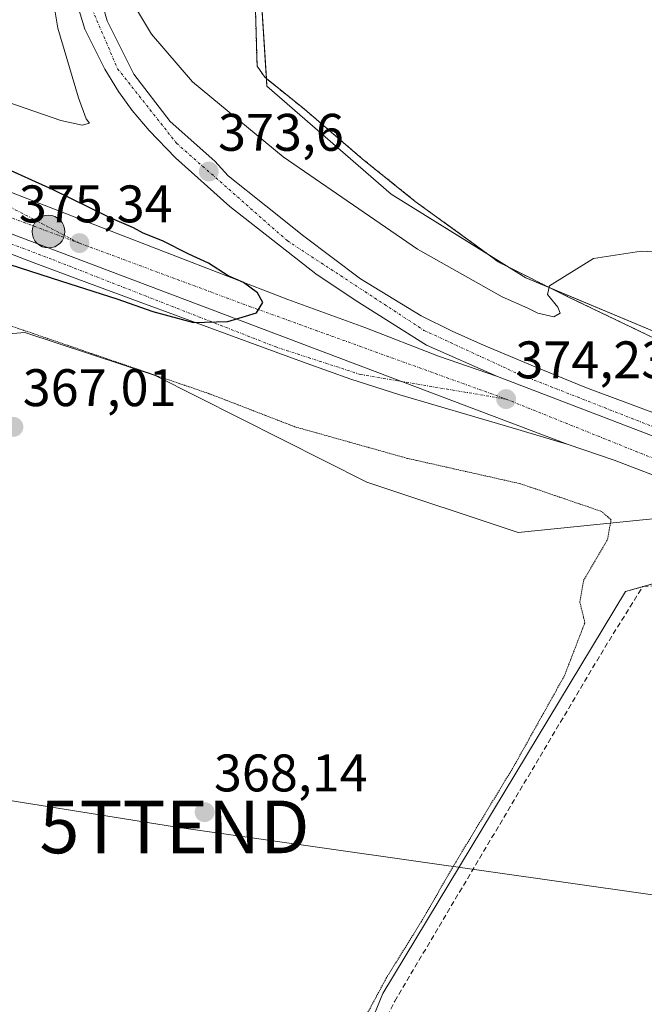
# Model space of a CAD drawing. Units: metres. Extents: x 601593 to 605075, y 4662082 to 4664445.
# Drawn here: x 602418 to 602537, y 4662201 to 4662388 of the extents above; entities that cross this region are included whole.
import ezdxf
from ezdxf.enums import TextEntityAlignment as Align

# ---------------------------------------------------------------- set-up
doc = ezdxf.new("R2010")
doc.units = ezdxf.units.M
doc.header["$MEASUREMENT"] = 0
for name, pattern in [('TRAZO_Y_PUNTO', [1, 0.5, -0.25, 0, -0.25]), ('TRAZOS', [0.75, 0.5, -0.25]), ('TRAZOS2', [0.375, 0.25, -0.125]), ('TRAZOSX2', [1.5, 1, -0.5])]:
    doc.linetypes.add(name, pattern=pattern)
doc.layers.get('0').update_dxf_attribs({"lineweight": 5})
for name, color, linetype, lineweight in [('Carretera de calzada única', 19, 'Continuous', 13), ('Carretera de calzada única Cxs', 19, 'Continuous', 13), ('Carretera de calzada única eje', 19, 'TRAZO_Y_PUNTO', 0), ('Carátula', 7, 'Continuous', 5), ('Corriente artificial lineal', 5, 'TRAZOSX2', 13), ('Cultivos herbáceos CxS', 92, 'Continuous', 0), ('Cultivos leñosos', 92, 'Continuous', 0), ('Cultivos leñosos CxS', 92, 'Continuous', 0), ('Curva de nivel maestra', 36, 'Continuous', 30), ('Curva de nivel normal', 36, 'Continuous', 0), ('Curva de nivel normal depresión', 36, 'TRAZOS2', 0), ('Explotación a cielo abierto', 254, 'Continuous', 0), ('Explotación a cielo abierto Cxs', 254, 'Continuous', 0), ('Núcleo urbano', 19, 'Continuous', 0), ('Núcleo urbano CxS', 19, 'Continuous', 0), ('Punto de cota en terreno', 7, 'Continuous', 0), ('Punto kilométrico de carretera', 7, 'Continuous', 0), ('Rótulo de punto de cota en terreno', 19, 'Continuous', 0), ('Suelo desnudo', 252, 'Continuous', 0), ('Suelo desnudo CxS', 43, 'Continuous', 0), ('Tendido', 6, 'Continuous', 0), ('Torre de tendido puntual', 7, 'Continuous', 0), ('Valla', 19, 'TRAZOS', 0)]:
    doc.layers.add(name, color=color, linetype=linetype, lineweight=lineweight)
doc.styles.add('Arial', font='txt', dxfattribs={"height": 0.2})

# ---------------------------------------------------------------- blocks, each defined once
blk = doc.blocks.new('*U151')
at = {"layer": 'Cultivos herbáceos CxS', "color": 92, "linetype": 'Continuous', "lineweight": 0}
blk.add_polyline3d([(602416.14, 4662328.66, 368.88), (602419.19, 4662328.93, 369.39), (602443.85, 4662320.77, 369.37), (602484.01, 4662300.52, 367.62), (602484.01, 4662300.52, 367.62), (602512.69, 4662290.96, 368.16), (602543.75, 4662294.14, 371.93), (602540.44, 4662281.88, 371.95), (602533.04, 4662279.77, 371.33), (602487, 4662203.57, 370.14), (602484.88, 4662198.27, 371.28), (602482.76, 4662192.45, 370.87), (602483.82, 4662184.52, 371.1), (602485.41, 4662180.28, 372.03), (602491.23, 4662173.93, 371.84), (602508.69, 4662162.82, 372.15), (602530.92, 4662147.47, 371.12), (602578.82, 4662119.79, 373.19), (602563.26, 4662095.29, 372.36), (602428.48, 4662093.31, 372.48), (602426.41, 4662095.5, 372.43), (602422.23, 4662093.22, 372.49), (602138.88, 4662089.08, 371.76)], dxfattribs=at)
blk = doc.blocks.new('*U159')
at = {"layer": 'Cultivos leñosos CxS', "color": 92, "linetype": 'Continuous', "lineweight": 0}
blk.add_polyline3d([(602484.88, 4662198.27, 371.28), (602487, 4662203.57, 370.14), (602533.04, 4662279.77, 371.33), (602540.44, 4662281.88, 371.95), (602543.75, 4662294.14, 371.93), (602574.25, 4662283.26, 371.98), (602577, 4662282.95, 372), (602582.19, 4662280.58, 371.96), (602588.09, 4662277.61, 371.75), (602594.05, 4662274.62, 371.61), (602603.71, 4662269.78, 371.56), (602613.38, 4662264.95, 371.45), (602622.37, 4662260.49, 371.66), (602631.28, 4662256.08, 371.41), (602638.07, 4662252.6, 371.32), (602639.12, 4662252.04, 371.41), (602644.8, 4662249.01, 371.16), (602656.47, 4662242.64, 371.03)], dxfattribs=at)
blk = doc.blocks.new('5PATER')
at = {"layer": 'Carátula', "linetype": 'Continuous', "lineweight": 5}
h = blk.add_hatch(color=250, dxfattribs=at)
edge = h.paths.add_edge_path()
edge.add_ellipse((0, 0.01), major_axis=(-1.33, -1.34), ratio=0.999422, start_angle=0, end_angle=360)
blk = doc.blocks.new('*U186')
at = {"layer": 'Carretera de calzada única Cxs', "color": 19, "linetype": 'Continuous', "lineweight": 13}
blk.add_polyline3d([(602360.37, 4662368.86, 375.65), (602522.17, 4662307.67, 373.77), (602522.17, 4662307.67, 373.77), (602510.9, 4662311.03, 373.97), (602490.24, 4662317.07, 374.26), (602480.94, 4662320.04, 374.39), (602472.48, 4662323.1, 374.6), (602464.04, 4662326.2, 374.57), (602453.03, 4662330.23, 374.66), (602442.03, 4662334.26, 374.94), (602431.39, 4662338.22, 375.08), (602420.76, 4662342.22, 375), (602409.34, 4662346.53, 375.08)], dxfattribs=at)
blk = doc.blocks.new('5HITCA')
at = {"layer": 'Carátula', "linetype": 'Continuous', "lineweight": 5}
h = blk.add_hatch(color=1, dxfattribs=at)
edge = h.paths.add_edge_path()
edge.add_arc((0, 0), 3.1, 0.0011, 360.0011)
at = {"layer": 'Carátula', "color": 250, "linetype": 'Continuous', "lineweight": 5}
blk.add_circle((0, 0, 0), 3.1, dxfattribs=at)
blk = doc.blocks.new('*U192')
at = {"layer": 'Explotación a cielo abierto Cxs', "color": 254, "linetype": 'Continuous', "lineweight": 0}
for points in [[(602492.39, 4662458.24, 367.99), (602559.37, 4662422.76, 368.09), (602563.02, 4662418.38, 368.22), (602564.39, 4662418.41, 368.34), (602565.75, 4662418.44, 368.49), (602568.02, 4662418.47, 368.69), (602570.28, 4662418.47, 368.78), (602572.34, 4662418.47, 368.88), (602574.39, 4662418.46, 368.99), (602577.42, 4662418.12, 369.07), (602580.41, 4662417.42, 369.19), (602582.86, 4662416.62, 369.29), (602585.21, 4662415.54, 369.4), (602588.11, 4662413.86, 369.53), (602590.73, 4662411.81, 369.81), (602593.64, 4662409.01, 370.07), (602596.51, 4662406.17, 370.12), (602599.52, 4662403.13, 370.21), (602602.52, 4662400.09, 370.29), (602606.19, 4662396.33, 370.89), (602609.59, 4662392.34, 370.92), (602611.98, 4662389.07, 370.71), (602614.35, 4662385.8, 370.59), (602616.94, 4662382.26, 370.94), (602619.53, 4662378.73, 370.92), (602621.13, 4662376.55, 370.97), (602622.63, 4662374.31, 371), (602624, 4662371.55, 371.09), (602625.15, 4662368.68, 371.29), (602626.34, 4662365.77, 371.29), (602627.47, 4662362.84, 371.32), (602628.71, 4662358.9, 371.24), (602629.91, 4662354.95, 371.32), (602631.09, 4662351.58, 371.39), (602632.38, 4662348.25, 371.47), (602634.01, 4662344.51, 371.56), (602635.8, 4662340.85, 371.65), (602637.84, 4662336.94, 371.72), (602640.04, 4662333.13, 371.65), (602641.54, 4662330.76, 371.81), (602643.03, 4662328.38, 371.6), (602639.63, 4662327.32, 371.46), (602637.23, 4662326.61, 371.5), (602634.83, 4662325.96, 371.51), (602629.84, 4662324.83, 371.48), (602624.81, 4662323.94, 371.46), (602621.05, 4662323.39, 371.46), (602617.27, 4662322.92, 371.44), (602612.52, 4662322.37, 371.42), (602607.75, 4662322.05, 371.41), (602602.68, 4662322.01, 371.44), (602597.61, 4662322.02, 371.44), (602593.67, 4662321.97, 371.46), (602589.74, 4662322.09, 371.41), (602585.88, 4662322.51, 371.41), (602582.04, 4662322.98, 371.39), (602578.24, 4662323.42, 371.37), (602574.44, 4662323.89, 371.32), (602570.59, 4662324.53, 371.26), (602566.76, 4662325.25, 371.21), (602562.22, 4662326.1, 371.18), (602557.67, 4662326.94, 371.12), (602544.76, 4662324.82, 371.11), (602522.23, 4662335.64, 370.17), (602508.89, 4662342.3, 369.69), (602506.71, 4662343.94, 369.58), (602493.19, 4662353.78, 368.96), (602483.13, 4662361.85, 368.33), (602472.16, 4662371.26, 368.3), (602464.65, 4662377.32, 368.38), (602463.19, 4662379.42, 368.37), (602462.55, 4662400.85, 368.25), (602461.21, 4662435.12, 368), (602472.94, 4662442.67, 367.71), (602483.19, 4662448.71, 367.36), (602487.99, 4662452.68, 368.91), (602492.39, 4662458.24, 367.99)], [(602500.01, 4662432.5, 369.6), (602496.28, 4662433.83, 369.88), (602495.35, 4662431.16, 369.64), (602498.71, 4662429.82, 370.13), (602500.01, 4662432.5, 369.6)], [(602567.93, 4662382.33, 371.04), (602563.99, 4662383.79, 371.38), (602561.96, 4662378.31, 368.88), (602565.9, 4662376.85, 369.78), (602567.93, 4662382.33, 371.04)], [(602570.72, 4662368.44, 378.55), (602570.96, 4662368.5, 377.23), (602571.19, 4662368.6, 375.93), (602571.38, 4662368.75, 374.83), (602571.55, 4662368.93, 373.93), (602571.67, 4662369.15, 373.3), (602571.75, 4662369.38, 372.9), (602571.78, 4662369.62, 372.67), (602571.77, 4662369.87, 372.49), (602571.7, 4662370.11, 372.21), (602571.59, 4662370.33, 371.87), (602571.44, 4662370.52, 371.65), (602571.25, 4662370.68, 371.55), (602571.03, 4662370.8, 371.57), (602570.8, 4662370.87, 371.69), (602570.55, 4662370.9, 371.88), (602570.45, 4662370.89, 371.97), (602570.21, 4662370.85, 372.19), (602569.98, 4662370.76, 372.33), (602569.77, 4662370.62, 371.92), (602569.6, 4662370.45, 371.6), (602569.46, 4662370.24, 371.33), (602569.37, 4662370.01, 371.17), (602569.32, 4662369.77, 372.64), (602569.32, 4662369.52, 374.34), (602569.37, 4662369.28, 376.03), (602569.47, 4662369.06, 377.62), (602569.61, 4662368.85, 379.13), (602569.79, 4662368.68, 380.36), (602570, 4662368.55, 381.29), (602570.23, 4662368.47, 380.71), (602570.48, 4662368.43, 379.74), (602570.72, 4662368.44, 378.55)], [(602568.69, 4662364.99, 380.18), (602568.93, 4662365.05, 380.44), (602569.16, 4662365.15, 380.88), (602569.35, 4662365.3, 381.56), (602569.52, 4662365.48, 382.37), (602569.64, 4662365.7, 383.37), (602569.72, 4662365.93, 384.41), (602569.75, 4662366.17, 384.73), (602569.74, 4662366.42, 384.72), (602569.67, 4662366.66, 384.71), (602569.56, 4662366.88, 384.71), (602569.41, 4662367.07, 384.71), (602569.22, 4662367.23, 384.71), (602569, 4662367.35, 384.71), (602568.77, 4662367.42, 384.72), (602568.52, 4662367.45, 384.73), (602568.42, 4662367.44, 384.73), (602568.18, 4662367.4, 384.74), (602567.95, 4662367.31, 384.53), (602567.74, 4662367.17, 383.52), (602567.57, 4662367, 382.5), (602567.43, 4662366.79, 381.41), (602567.34, 4662366.56, 380.44), (602567.29, 4662366.32, 379.6), (602567.29, 4662366.07, 379.08), (602567.34, 4662365.83, 378.95), (602567.44, 4662365.61, 379.12), (602567.58, 4662365.4, 379.44), (602567.76, 4662365.23, 379.93), (602567.97, 4662365.1, 380.54), (602568.2, 4662365.02, 380.33), (602568.45, 4662364.98, 380.14), (602568.69, 4662364.99, 380.18)], [(602574.17, 4662366.21, 382.59), (602574.41, 4662366.27, 381.19), (602574.64, 4662366.37, 379.76), (602574.83, 4662366.52, 378.44), (602575, 4662366.7, 377.27), (602575.12, 4662366.92, 376.31), (602575.2, 4662367.15, 375.55), (602575.23, 4662367.39, 374.94), (602575.22, 4662367.64, 374.37), (602575.15, 4662367.88, 373.78), (602575.04, 4662368.1, 373.37), (602574.89, 4662368.29, 373.18), (602574.7, 4662368.45, 372.92), (602574.48, 4662368.57, 372.62), (602574.25, 4662368.64, 372.31), (602574, 4662368.67, 371.99), (602573.9, 4662368.66, 372.02), (602573.66, 4662368.62, 372.12), (602573.43, 4662368.53, 372.23), (602573.22, 4662368.39, 372.36), (602573.05, 4662368.22, 372.47), (602572.91, 4662368.01, 372.58), (602572.82, 4662367.78, 373.91), (602572.77, 4662367.54, 375.36), (602572.77, 4662367.29, 376.88), (602572.82, 4662367.05, 378.33), (602572.92, 4662366.83, 379.66), (602573.06, 4662366.62, 380.93), (602573.24, 4662366.45, 381.96), (602573.45, 4662366.32, 382.74), (602573.68, 4662366.24, 383.21), (602573.93, 4662366.2, 383.44), (602574.17, 4662366.21, 382.59)], [(602571.33, 4662359.91, 371.73), (602571.57, 4662359.97, 372.34), (602571.8, 4662360.07, 372.91), (602571.99, 4662360.22, 373.27), (602572.16, 4662360.4, 373.23), (602572.28, 4662360.62, 373.15), (602572.36, 4662360.85, 373.05), (602572.39, 4662361.09, 372.94), (602572.38, 4662361.34, 372.8), (602572.31, 4662361.58, 372.62), (602572.2, 4662361.8, 372.41), (602572.05, 4662361.99, 372.17), (602571.86, 4662362.15, 373.25), (602571.64, 4662362.27, 374.16), (602571.41, 4662362.34, 374.68), (602571.16, 4662362.37, 374.96), (602571.06, 4662362.36, 374.99), (602570.82, 4662362.32, 375.03), (602570.59, 4662362.23, 375.04), (602570.38, 4662362.09, 375.09), (602570.21, 4662361.92, 375.02), (602570.07, 4662361.71, 374.51), (602569.98, 4662361.48, 373.77), (602569.93, 4662361.24, 372.98), (602569.93, 4662360.99, 372.09), (602569.98, 4662360.75, 371.13), (602570.08, 4662360.53, 370.4), (602570.22, 4662360.32, 369.93), (602570.4, 4662360.15, 369.79), (602570.61, 4662360.02, 369.95), (602570.84, 4662359.94, 370.49), (602571.09, 4662359.9, 371.12), (602571.33, 4662359.91, 371.73)]]:
    blk.add_polyline3d(points, close=True, dxfattribs=at)
blk = doc.blocks.new('5TTEND')
blk.add_text('5TTEND', height=10).set_placement((0, 0), align=Align.MIDDLE_CENTER)

msp = doc.modelspace()

# ---------------------------------------------------------------- linework, layer by layer
at = {"layer": 'Carretera de calzada única', "color": 19, "linetype": 'Continuous', "lineweight": 13}
for points in [[(602508.8, 4662320.55, 374.28), (602495.31, 4662326.5, 374.54), (602481.78, 4662335.02, 374.62), (602474.35, 4662340.04, 374.5), (602458.02, 4662352.78, 373.88), (602447.71, 4662362.07, 373.07), (602442.74, 4662367.25, 372.81), (602439.52, 4662371.04, 372.49), (602436.9, 4662374.6, 372.48), (602434.3, 4662378.87, 372.07), (602430.55, 4662386.44, 371.47), (602428.05, 4662394.58, 370.98), (602426.72, 4662401.96, 370.81), (602426.13, 4662407.41, 370.54), (602426.44, 4662415.34, 370.16), (602427.39, 4662422.78, 369.8), (602428.51, 4662427.78, 369.53), (602430.32, 4662433.33, 369.22), (602432.5, 4662438.27, 368.81), (602437.4, 4662446.53, 368.57), (602442.16, 4662452.33, 368.43), (602451.33, 4662460.47, 368.32)], [(602431.65, 4662398.91, 370.94), (602434.75, 4662388.03, 371.52), (602439.82, 4662377.91, 372.37), (602446.7, 4662368.93, 372.87), (602455.15, 4662361.38, 373.15), (602457.69, 4662358.65, 373.45), (602464.86, 4662352.91, 373.75), (602472.03, 4662347.18, 374.08), (602482.79, 4662339.11, 374.31), (602494.27, 4662332.06, 374.43), (602500.15, 4662329.16, 374.28), (602506.14, 4662326.54, 374.14), (602515.88, 4662322.42, 374.1), (602525.66, 4662318.41, 373.89), (602541.46, 4662312.51, 373.59), (602557.26, 4662306.58, 373.07), (602560.6, 4662305.13, 373.08), (602563.85, 4662303.49, 373.13), (602568.9, 4662300.7, 372.83), (602573.95, 4662297.88, 372.78), (602587.11, 4662290.5, 372.4)], [(602344.94, 4662374.7, 375.54), (602360.37, 4662368.86, 375.65), (602522.17, 4662307.67, 373.77)], [(602344.94, 4662374.7, 375.54), (602360.37, 4662368.86, 375.65), (602522.17, 4662307.67, 373.77)], [(602414.3, 4662356.32, 375.41), (602434.73, 4662348.43, 375.21), (602469, 4662335.17, 374.79), (602483.61, 4662329.88, 374.7), (602497.57, 4662324.4, 374.5), (602508.8, 4662320.55, 374.28)], [(602522.17, 4662307.67, 373.77), (602510.9, 4662311.03, 373.97), (602490.24, 4662317.07, 374.26), (602480.94, 4662320.04, 374.39), (602472.48, 4662323.1, 374.6), (602464.04, 4662326.2, 374.57), (602453.03, 4662330.23, 374.66), (602442.03, 4662334.26, 374.94), (602431.39, 4662338.22, 375.08), (602420.76, 4662342.22, 375), (602409.34, 4662346.53, 375.08)], [(602587.11, 4662290.5, 372.4), (602568.28, 4662297.72, 372.92), (602508.8, 4662320.55, 374.28)], [(602587.11, 4662290.5, 372.4), (602568.28, 4662297.72, 372.92), (602508.8, 4662320.55, 374.28)], [(602679.71, 4662232.53, 371.37), (602679.48, 4662232.67, 371.36), (602669.48, 4662238.63, 371.3), (602657.94, 4662245.26, 371.26), (602646.22, 4662251.65, 371.4), (602640.53, 4662254.69, 371.44), (602639.45, 4662255.26, 371.43), (602632.63, 4662258.76, 371.43), (602623.7, 4662263.18, 371.55), (602614.72, 4662267.64, 371.63), (602605.05, 4662272.46, 371.75), (602589.44, 4662280.29, 371.94), (602583.49, 4662283.28, 372.18), (602577.88, 4662285.85, 372.23), (602572.27, 4662288.41, 372.5), (602563.68, 4662292.01, 372.69), (602555, 4662295.4, 372.8), (602547.25, 4662298.43, 373.17), (602539.48, 4662301.43, 373.25), (602530.88, 4662304.69, 373.52), (602522.17, 4662307.67, 373.77)]]:
    msp.add_polyline3d(points, dxfattribs=at)
at = {"layer": 'Carretera de calzada única Cxs', "color": 19, "linetype": 'Continuous', "lineweight": 13}
for points in [[(602431.65, 4662398.91, 370.94), (602434.75, 4662388.03, 371.52), (602439.82, 4662377.91, 372.37), (602446.7, 4662368.93, 372.87), (602455.15, 4662361.38, 373.15), (602457.69, 4662358.65, 373.45), (602464.86, 4662352.91, 373.75), (602472.03, 4662347.18, 374.08), (602482.79, 4662339.11, 374.31), (602494.27, 4662332.06, 374.43), (602500.15, 4662329.16, 374.28), (602506.14, 4662326.54, 374.14), (602515.88, 4662322.42, 374.1), (602525.66, 4662318.41, 373.89), (602541.46, 4662312.51, 373.59)], [(602568.28, 4662297.72, 372.92), (602508.8, 4662320.55, 374.28), (602495.31, 4662326.5, 374.54), (602481.78, 4662335.02, 374.62), (602474.35, 4662340.04, 374.5), (602458.02, 4662352.78, 373.88), (602447.71, 4662362.07, 373.07), (602442.74, 4662367.25, 372.81), (602439.52, 4662371.04, 372.49), (602436.9, 4662374.6, 372.48), (602434.3, 4662378.87, 372.07), (602430.55, 4662386.44, 371.47), (602428.05, 4662394.58, 370.98)], [(602657.94, 4662245.26, 371.26), (602646.22, 4662251.65, 371.4), (602640.53, 4662254.69, 371.44), (602639.45, 4662255.26, 371.43), (602632.63, 4662258.76, 371.43), (602623.7, 4662263.18, 371.55), (602614.72, 4662267.64, 371.63), (602605.05, 4662272.46, 371.75), (602589.44, 4662280.29, 371.94), (602583.49, 4662283.28, 372.18), (602577.88, 4662285.85, 372.23), (602572.27, 4662288.41, 372.5), (602563.68, 4662292.01, 372.69), (602555, 4662295.4, 372.8), (602547.25, 4662298.43, 373.17), (602539.48, 4662301.43, 373.25), (602530.88, 4662304.69, 373.52), (602522.17, 4662307.67, 373.77), (602360.37, 4662368.86, 375.65)], [(602414.3, 4662356.32, 375.41), (602434.73, 4662348.43, 375.21), (602469, 4662335.17, 374.79), (602483.61, 4662329.88, 374.7), (602497.57, 4662324.4, 374.5), (602508.8, 4662320.55, 374.28), (602568.28, 4662297.72, 372.92), (602587.11, 4662290.5, 372.4), (602593.07, 4662287.51, 372.38), (602599.02, 4662284.52, 372.23), (602608.66, 4662279.69, 371.99), (602618.31, 4662274.87, 371.78), (602636.27, 4662265.97, 371.42), (602638.42, 4662264.87, 371.61), (602643.19, 4662262.42, 371.62), (602644.83, 4662261.55, 371.57), (602650.06, 4662258.76, 371.35), (602661.88, 4662252.31, 371.16)]]:
    msp.add_polyline3d(points, dxfattribs=at)
at = {"layer": 'Carretera de calzada única eje', "color": 19, "linetype": 'TRAZO_Y_PUNTO', "lineweight": 0}
for points in [[(602561.75, 4662545.55, 367.77), (602535.39, 4662519.39, 367.9), (602490.47, 4662486.54, 367.93), (602461.51, 4662465.32, 368.16), (602448.61, 4662455.61, 368.26), (602439.72, 4662446.49, 368.55), (602433.56, 4662435.31, 369.01), (602429.23, 4662421.85, 369.78), (602428.31, 4662411.12, 370.38), (602429, 4662400.4, 370.89), (602431.96, 4662390.13, 371.56), (602436.75, 4662378.95, 372.31), (602447.92, 4662364.81, 373.15), (602468.9, 4662346.33, 374.22), (602494.83, 4662329.32, 374.52), (602512.62, 4662321.1, 374.2), (602542.26, 4662309.47, 373.55), (602558.68, 4662303.76, 373.2), (602582.62, 4662288.71, 372.48)], [(602353.57, 4662380.76, 373.91), (602382.14, 4662370.45, 375.56), (602391.01, 4662365.92, 375.6), (602429.51, 4662345.86, 375.31)], [(602358.83, 4662374.71, 375.7), (602397.21, 4662357.88, 375.61), (602429.51, 4662345.86, 375.31)], [(602510.39, 4662316.28, 374.21), (602482.79, 4662320.95, 374.49), (602466.91, 4662326.11, 374.67), (602424.22, 4662342.82, 375.2), (602392.25, 4662354.98, 375.54), (602383.72, 4662355.78, 375.53), (602371.1, 4662349.11, 375.48), (602365.35, 4662341.8, 375.32)], [(602429.51, 4662345.86, 375.31), (602461.81, 4662333.85, 375), (602510.39, 4662316.28, 374.21)], [(602510.39, 4662316.28, 374.21), (602562.98, 4662295.13, 372.86), (602582.62, 4662288.71, 372.48)]]:
    msp.add_polyline3d(points, dxfattribs=at)
at = {"layer": 'Corriente artificial lineal', "color": 5, "linetype": 'TRAZOSX2', "lineweight": 13}
msp.add_polyline3d([(602485.88, 4662195.18, 372.38), (602489.28, 4662202.09, 371.71), (602529.12, 4662269.19, 371.64), (602536.31, 4662280.74, 371.98), (602560.15, 4662281.69, 372.24), (602569.83, 4662278.23, 372.26), (602599.01, 4662265.03, 372.17), (602612.08, 4662259.3, 372.1), (602627.03, 4662251.16, 372.13), (602636.37, 4662248.09, 372.09), (602638.52, 4662248.02, 371.87), (602639.96, 4662248.35, 371.69), (602641.42, 4662250.82, 371.46)], dxfattribs=at)
at = {"layer": 'Cultivos herbáceos CxS', "color": 92, "linetype": 'Continuous', "lineweight": 0}
for points in [[(602416.14, 4662328.66, 368.88), (602419.18, 4662328.93, 369.39), (602443.85, 4662320.77, 369.37), (602484.01, 4662300.52, 367.62), (602512.69, 4662290.96, 368.16), (602543.75, 4662294.14, 371.93)], [(602543.75, 4662294.14, 371.93), (602540.44, 4662281.88, 371.95), (602536.46, 4662280.75, 372.01), (602536.28, 4662280.69, 371.98), (602533.04, 4662279.77, 371.33), (602487, 4662203.57, 370.14), (602484.88, 4662198.28, 371.28), (602482.76, 4662192.45, 370.87), (602483.82, 4662184.52, 371.1), (602485.41, 4662180.28, 372.03), (602491.23, 4662173.93, 371.84), (602508.69, 4662162.82, 372.15), (602530.92, 4662147.48, 371.12), (602578.82, 4662119.8, 373.19), (602563.26, 4662095.29, 372.36)]]:
    msp.add_polyline3d(points, dxfattribs=at)
at = {"layer": 'Cultivos leñosos', "color": 92, "linetype": 'Continuous', "lineweight": 0}
msp.add_polyline3d([(602543.75, 4662294.14, 371.93), (602540.44, 4662281.88, 371.95), (602536.46, 4662280.75, 372.01), (602536.28, 4662280.69, 371.98), (602533.04, 4662279.77, 371.33), (602487, 4662203.57, 370.14), (602484.88, 4662198.28, 371.28), (602482.76, 4662192.45, 370.87), (602483.82, 4662184.52, 371.1), (602485.41, 4662180.28, 372.03), (602491.23, 4662173.93, 371.84), (602508.69, 4662162.82, 372.15), (602530.92, 4662147.48, 371.12), (602578.82, 4662119.8, 373.19), (602563.26, 4662095.29, 372.36)], dxfattribs=at)
at = {"layer": 'Curva de nivel maestra', "color": 36, "linetype": 'Continuous', "lineweight": 30}
msp.add_polyline3d([(602398.04, 4662347.72, 375), (602426.12, 4662338.63, 375), (602436.63, 4662335.31, 375), (602443.4, 4662332.91, 375), (602451.16, 4662330.83, 375), (602457.67, 4662331, 375), (602463.08, 4662332.67, 375), (602464.26, 4662334.61, 375), (602463.26, 4662336.44, 375), (602460.6, 4662338.37, 375), (602457.71, 4662339.68, 375), (602453.97, 4662342.06, 375), (602450.28, 4662343.78, 375), (602445.28, 4662346.3, 375), (602441.57, 4662347.74, 375), (602439.76, 4662348.75, 375), (602435.33, 4662350.66, 375), (602424.39, 4662356.02, 375), (602414.58, 4662360.46, 375)], dxfattribs=at)
at = {"layer": 'Curva de nivel normal', "color": 36, "linetype": 'Continuous', "lineweight": 0}
for points in [[(602412.8, 4662373.67, 370), (602426, 4662369.15, 370), (602430, 4662368.21, 370), (602431.44, 4662368.6, 370), (602430.8, 4662369.42, 370), (602429.31, 4662373.44, 370), (602425.4, 4662386.63, 370), (602423.92, 4662395.81, 370)], [(602437.12, 4662395.66, 370), (602443.17, 4662385.5, 370), (602450.92, 4662376.44, 370), (602468.16, 4662362.24, 370), (602493.59, 4662344.7, 370), (602509.66, 4662335.67, 370), (602514.52, 4662333.53, 370), (602516.4, 4662332.55, 370), (602519.45, 4662331.89, 370), (602520.68, 4662332.59, 370), (602520.21, 4662333.74, 370), (602518.26, 4662336.1, 370), (602518.61, 4662337.76, 370), (602521.99, 4662339.88, 370), (602526.99, 4662342.94, 370), (602535.99, 4662344.34, 370), (602545.32, 4662343.84, 370)]]:
    msp.add_polyline3d(points, dxfattribs=at)
at = {"layer": 'Curva de nivel normal depresión', "color": 36, "linetype": 'TRAZOS2', "lineweight": 0}
msp.add_polyline3d([(602482.07, 4662196.01, 370), (602487.68, 4662206.46, 370), (602494.3, 4662217.13, 370), (602500.85, 4662228.46, 370), (602511.75, 4662246.44, 370), (602521.44, 4662263.77, 370), (602525.33, 4662273.86, 370), (602524.38, 4662277.82, 370), (602525.08, 4662281.86, 370), (602529.64, 4662289.67, 370), (602530.3, 4662293.39, 370), (602528.48, 4662294.98, 370), (602513.14, 4662300.22, 370), (602491.69, 4662305.04, 370), (602470.36, 4662311.03, 370), (602454.13, 4662317.3, 370), (602391.65, 4662338.66, 370)], dxfattribs=at)
at = {"layer": 'Explotación a cielo abierto', "color": 254, "linetype": 'Continuous', "lineweight": 0}
msp.add_polyline3d([(602544.76, 4662324.82, 371.11), (602522.23, 4662335.64, 370.17), (602508.89, 4662342.3, 369.69), (602506.71, 4662343.94, 369.58), (602493.19, 4662353.78, 368.96), (602483.13, 4662361.85, 368.33), (602472.16, 4662371.26, 368.3), (602464.65, 4662377.32, 368.38), (602463.19, 4662379.42, 368.37), (602462.55, 4662400.85, 368.25), (602461.21, 4662435.12, 368), (602472.94, 4662442.67, 367.71), (602483.19, 4662448.71, 367.36), (602487.99, 4662452.68, 368.91), (602492.39, 4662458.24, 367.99)], dxfattribs=at)
at = {"layer": 'Núcleo urbano', "color": 19, "linetype": 'Continuous', "lineweight": 0}
for points in [[(602569.03, 4662321.13, 371.23), (602549.15, 4662325.54, 370.98), (602544.68, 4662326.54, 370.85), (602518.88, 4662337.31, 369.92), (602514.14, 4662339.29, 369.76), (602510.98, 4662341.26, 369.61), (602506.94, 4662343.77, 369.49), (602488.64, 4662355.14, 368.65), (602465.06, 4662375.62, 368.21), (602464.97, 4662377.06, 368.21), (602461.27, 4662435.16, 367.96), (602461.19, 4662436.3, 367.95), (602485.15, 4662453.31, 366.27), (602485.15, 4662470.32, 365.49), (602527.67, 4662505.1, 366.08), (602534.11, 4662497.41, 364.64), (602541.59, 4662488.48, 367.43)], [(602416.14, 4662328.66, 368.88), (602419.18, 4662328.93, 369.39), (602443.85, 4662320.77, 369.37), (602484.01, 4662300.52, 367.62), (602512.69, 4662290.96, 368.16), (602543.75, 4662294.14, 371.93)]]:
    msp.add_polyline3d(points, dxfattribs=at)
at = {"layer": 'Núcleo urbano CxS', "color": 19, "linetype": 'Continuous', "lineweight": 0}
for points in [[(602461.19, 4662436.3, 367.95), (602465.06, 4662375.62, 368.21), (602488.64, 4662355.14, 368.65), (602514.14, 4662339.29, 369.76), (602544.68, 4662326.54, 370.85)], [(602656.47, 4662242.64, 371.03), (602644.8, 4662249.01, 371.16), (602639.12, 4662252.04, 371.41), (602638.07, 4662252.6, 371.32), (602631.28, 4662256.08, 371.41), (602622.37, 4662260.49, 371.66), (602613.38, 4662264.95, 371.45), (602603.71, 4662269.78, 371.56), (602594.05, 4662274.62, 371.61), (602588.09, 4662277.61, 371.75), (602582.19, 4662280.58, 371.96), (602577, 4662282.95, 372), (602574.25, 4662283.26, 371.98), (602543.75, 4662294.14, 371.93), (602512.69, 4662290.96, 368.16), (602484.01, 4662300.52, 367.62), (602443.85, 4662320.77, 369.37), (602419.19, 4662328.93, 369.39), (602416.14, 4662328.66, 368.88)]]:
    msp.add_polyline3d(points, dxfattribs=at)
at = {"layer": 'Suelo desnudo', "color": 252, "linetype": 'Continuous', "lineweight": 0}
msp.add_polyline3d([(602569.03, 4662321.13, 371.23), (602549.15, 4662325.54, 370.98), (602544.68, 4662326.54, 370.85), (602518.88, 4662337.31, 369.92), (602514.14, 4662339.29, 369.76), (602510.98, 4662341.26, 369.61), (602506.94, 4662343.77, 369.49), (602488.64, 4662355.14, 368.65), (602465.06, 4662375.62, 368.21), (602464.97, 4662377.06, 368.21), (602461.27, 4662435.16, 367.96), (602461.19, 4662436.3, 367.95), (602485.15, 4662453.31, 366.27), (602485.15, 4662470.32, 365.49), (602527.67, 4662505.1, 366.08), (602534.11, 4662497.41, 364.64), (602541.59, 4662488.48, 367.43)], dxfattribs=at)
at = {"layer": 'Suelo desnudo CxS', "color": 43, "linetype": 'Continuous', "lineweight": 0}
msp.add_polyline3d([(602617.21, 4662392.53, 370.26), (602625.8, 4662379.23, 370.62), (602630.1, 4662371.14, 370.7), (602648.82, 4662335.91, 371.2), (602633.57, 4662321.9, 371.39), (602608.94, 4662317.04, 371.29), (602608.86, 4662317.02, 371.29), (602608.75, 4662317.03, 371.29), (602569.03, 4662321.12, 371.23), (602544.68, 4662326.54, 370.85), (602514.14, 4662339.29, 369.76), (602488.64, 4662355.14, 368.65), (602465.06, 4662375.62, 368.21), (602461.19, 4662436.3, 367.95)], dxfattribs=at)
at = {"layer": 'Tendido', "color": 6, "linetype": 'Continuous', "lineweight": 0}
msp.add_polyline3d([(602792.03, 4662214.11, 370.5), (602626.14, 4662209.74, 372.03), (602447.54, 4662235.14, 368.27), (602260.73, 4662265.05, 370.12), (602104.43, 4662335.11, 369.97), (601950.84, 4662403.96, 371.18), (601832.13, 4662457.1, 370.55), (601755.8, 4662566.22, 361.97), (601740.9, 4662553.88, 362.03), (601736.22, 4662566.09, 361.84)], dxfattribs=at)
at = {"layer": 'Valla', "color": 19, "linetype": 'TRAZOS', "lineweight": 0}
msp.add_polyline3d([(602542.01, 4662506.17, 366.45), (602532.37, 4662495.48, 364.75), (602521.03, 4662485.53, 364.79), (602508.14, 4662474.46, 365.3), (602500.28, 4662466.81, 365.6), (602495.03, 4662461.13, 367.93), (602492.39, 4662458.24, 367.99), (602487.99, 4662452.68, 368.91), (602483.19, 4662448.71, 367.36), (602472.94, 4662442.67, 367.71), (602461.21, 4662435.12, 368), (602462.55, 4662400.85, 368.25), (602463.19, 4662379.42, 368.37), (602464.65, 4662377.32, 368.38), (602472.16, 4662371.26, 368.3), (602483.13, 4662361.85, 368.33), (602493.19, 4662353.78, 368.96), (602506.71, 4662343.94, 369.58), (602508.89, 4662342.3, 369.69), (602522.23, 4662335.64, 370.17), (602544.76, 4662324.82, 371.11)], dxfattribs=at)

# ---------------------------------------------------------------- block references
at = {"layer": 'Carretera de calzada única Cxs', "color": 19, "linetype": 'Continuous', "lineweight": 13}
msp.add_blockref('*U186', (0, 0), dxfattribs=at)
at = {"layer": 'Cultivos herbáceos CxS', "color": 92, "linetype": 'Continuous', "lineweight": 0}
msp.add_blockref('*U151', (0, 0), dxfattribs=at)
at = {"layer": 'Cultivos leñosos CxS', "color": 92, "linetype": 'Continuous', "lineweight": 0}
msp.add_blockref('*U159', (0, 0), dxfattribs=at)
at = {"layer": 'Explotación a cielo abierto Cxs', "color": 254, "linetype": 'Continuous', "lineweight": 0}
msp.add_blockref('*U192', (0, 0), dxfattribs=at)
at = {"layer": 'Punto de cota en terreno', "linetype": 'Continuous', "lineweight": 0}
for p in [(602454.03, 4662359.43, 373.6), (602429.52, 4662345.86, 375.34), (602510.4, 4662316.28, 374.23), (602417, 4662311, 367.01), (602453.25, 4662237.93, 368.14)]:
    msp.add_blockref('5PATER', p, dxfattribs=at)
at = {"layer": 'Punto kilométrico de carretera', "linetype": 'Continuous', "lineweight": 0}
msp.add_blockref('5HITCA', (602423.65, 4662348.04, 375.27), dxfattribs=at)
at = {"layer": 'Torre de tendido puntual', "linetype": 'Continuous', "lineweight": 0}
msp.add_blockref('5TTEND', (602447.54, 4662235.14, 368.29), dxfattribs=at)

# ---------------------------------------------------------------- texts
at = {"layer": 'Rótulo de punto de cota en terreno', "color": 19, "linetype": 'Continuous', "lineweight": 0, "style": 'Arial'}
for s, p in [('373,6', (602455.79, 4662361.19)), ('375,34', (602418.03, 4662347.62)), ('374,23', (602512.16, 4662318.04)), ('367,01', (602418.76, 4662312.76)), ('368,14', (602455.01, 4662239.69))]:
    msp.add_text(s, height=7, dxfattribs=at).set_placement(p, align=Align.BOTTOM_LEFT)

doc.saveas('drawing.dxf')
